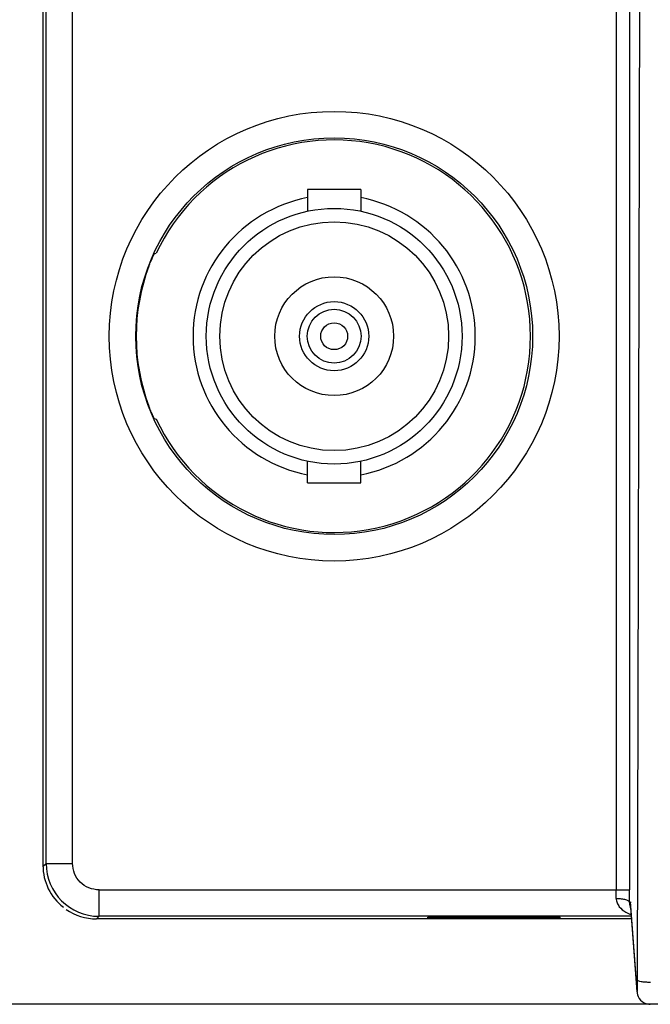
# Model space of a CAD drawing. Units: inches. Extents: x 0 to 17, y 0 to 11.
# Drawn here: x 2.5 to 3.5, y 5 to 6.4 of the extents above; entities that cross this region are included whole.
import ezdxf

# ---------------------------------------------------------------- set-up
doc = ezdxf.new("R2010")
doc.units = ezdxf.units.IN
doc.header["$LTSCALE"] = 0.935
doc.header["$MEASUREMENT"] = 0
doc.layers.get('0').update_dxf_attribs({"linetype": 'CONTINUOUS'})
doc.layers.add('ECAD_94194301', color=7, linetype='CONTINUOUS')
doc.styles.get("Standard").update_dxf_attribs({"font": 'txt', "width": 0.8})
doc.dimstyles.new('DIMSTYLE_1', dxfattribs={"dimtxt": 0.15625, "dimasz": 0.1875, "dimexe": 0.125, "dimexo": 0.0625, "dimgap": 0.078125, "dimtad": 0, "dimtih": 1, "dimtoh": 1, "dimzin": 0, "dimdsep": 46, "dimtxsty": 'STANDARD', "dimblk": '_FILLED', "dimblk1": '_FILLED', "dimblk2": '_FILLED', "dimcen": 0.09, "dimazin": 0, "dimtp": 0.05, "dimtm": 0.05, "dimtfac": 1, "dimtofl": 0, "dimtmove": 0, "dimatfit": 3, "dimldrblk": '_FILLED', "dimfxl": 1, "dimtolj": 1, "dimtzin": 0, "dimarcsym": 0})

# ---------------------------------------------------------------- blocks, each defined once
blk = doc.blocks.new('_FILLED')
at = {"color": 0, "linetype": 'BYBLOCK'}
blk.add_solid([(0, 0), (-1, 0.1667), (-1, -0.1667)], dxfattribs=at)
blk = doc.blocks.new('*D2')
at = {"color": 2, "linetype": 'CONTINUOUS'}
for p, q in [((2.5854, 10.2115), (1.409, 10.2115)), ((1.534, 10.2115), (1.534, 7.7499)), ((1.534, 4.9757), (1.534, 7.4374)), ((4.1205, 4.9757), (1.409, 4.9757))]:
    blk.add_line(p, q, dxfattribs=at)
at = {"color": 2, "linetype": 'CONTINUOUS', "xscale": 0.1875, "yscale": 0.1875, "zscale": 0.1875}
for p, rotation in [((1.534, 10.2115), 90), ((1.534, 4.9757), 270)]:
    blk.add_blockref('_FILLED', p, dxfattribs=dict(at, rotation=rotation))
at = {"color": 2, "linetype": 'CONTINUOUS', "insert": (1.534, 7.6717), "char_height": 0.15625, "width": 0.75, "attachment_point": 2, "line_spacing_factor": 0.9}
blk.add_mtext('132.99', dxfattribs=at)

msp = doc.modelspace()

# ---------------------------------------------------------------- linework, layer by layer
at = {"color": 7, "linetype": 'CONTINUOUS'}
for p, q in [((2.5692, 10.1327), (2.5692, 5.1819)), ((2.5737, 5.185), (2.5737, 7.8028)), ((2.6131, 5.185), (2.6131, 7.7533)), ((3.4209, 7.346), (3.4209, 5.1457)), ((3.4406, 7.3571), (3.4406, 5.1457)), ((3.4571, 7.2015), (3.452, 5.0115)), ((2.7344, 6.0906), (2.7375, 6.0918)), ((2.7344, 5.8462), (2.7375, 5.8451)), ((2.5699, 5.1812), (2.5737, 5.185)), ((2.5737, 5.185), (2.6131, 5.185)), ((2.6525, 5.1457), (3.4406, 5.1457)), ((2.6525, 5.1063), (2.6525, 5.1457)), ((3.4406, 5.1267), (3.4419, 5.128)), ((3.4517, 4.9955), (3.4419, 5.128)), ((3.4419, 5.128), (3.442, 5.1265)), ((3.4518, 4.9941), (3.442, 5.1265)), ((2.6486, 5.1025), (2.6525, 5.1063)), ((3.4437, 5.1025), (2.6486, 5.1025)), ((3.4435, 5.1063), (2.6525, 5.1063)), ((3.3376, 5.105), (3.1408, 5.105)), ((3.1408, 5.1034), (3.1408, 5.105)), ((3.3376, 5.1034), (3.1408, 5.1034)), ((3.3376, 5.1034), (3.3376, 5.105)), ((3.452, 5.0089), (3.4518, 4.9953)), ((3.452, 5.0115), (3.452, 5.0089)), ((3.4518, 4.9941), (3.4517, 4.9955)), ((3.4518, 4.9953), (3.4517, 4.9955))]:
    msp.add_line(p, q, dxfattribs=at)
for points in [[(3.4518, 4.9941), (3.452, 4.9922), (3.4526, 4.9897)], [(3.4526, 4.9897), (3.4536, 4.9871), (3.4551, 4.9844), (3.457, 4.9818), (3.4595, 4.9796), (3.4625, 4.9777), (3.4658, 4.9764), (3.4695, 4.9757), (3.4715, 4.9756)]]:
    msp.add_lwpolyline(points, dxfattribs=at)
for radius in [0.3341, 0.2948]:
    msp.add_circle((3.0018, 5.9684), radius, dxfattribs=at)
for centre, radius, start, end in [((3.0018, 5.9684), 0.2917, 205.0202, 154.9798), ((3.0018, 5.9684), 0.2942, 159.2688, 200.7312), ((2.6525, 5.185), 0.0787, 180.0049, 269.9951), ((1.4851, 5.1456), 1.9358, 359.6274, 0.0015), ((-0.9153, 5.1456), 4.3559, 359.7516, 0.001), ((3.4612, 5.1265), 0.0206, 179.5006, 205.4503)]:
    msp.add_arc(centre, radius, start, end, dxfattribs=at)
for centre, major_axis, start_param, end_param in [((2.6479, 5.1819), (-0.0557, -0.0557), 5.497873, 6.405881), ((2.6486, 5.1812), (0.0557, 0.0557), -2.96584, -2.35628)]:
    msp.add_ellipse(centre, major_axis=major_axis, ratio=0.999829, start_param=start_param, end_param=end_param, dxfattribs=at)
for points, knots in [([(2.7266, 6.0726), (2.7275, 6.0749), (2.7288, 6.0783), (2.7306, 6.0825), (2.7318, 6.0852), (2.7328, 6.0874), (2.7335, 6.0889), (2.7339, 6.0898), (2.7342, 6.0902), (2.7343, 6.0905), (2.7344, 6.0906), (2.7344, 6.0906)], [0, 0, 0, 0, 0.379545, 0.551434, 0.702358, 0.826711, 0.919975, 0.953678, 0.97836, 0.993843, 1, 1, 1, 1]), ([(2.7344, 5.8462), (2.7344, 5.8462), (2.7343, 5.8463), (2.7342, 5.8466), (2.7339, 5.847), (2.7335, 5.8479), (2.7328, 5.8494), (2.7318, 5.8516), (2.7306, 5.8543), (2.7288, 5.8586), (2.7275, 5.8619), (2.7266, 5.8643)], [0, 0, 0, 0, 0.006157, 0.02164, 0.046322, 0.080025, 0.173289, 0.297642, 0.448566, 0.620455, 1, 1, 1, 1]), ([(2.6525, 5.1457), (2.6473, 5.1457), (2.637, 5.1477), (2.6239, 5.1565), (2.6151, 5.1695), (2.6131, 5.1799), (2.6131, 5.185)], [0, 0, 0, 0, 0.250012, 0.5, 0.749988, 1, 1, 1, 1]), ([(3.4209, 5.133), (3.4234, 5.133), (3.4281, 5.1327), (3.4335, 5.1316), (3.4371, 5.1303), (3.4392, 5.1291), (3.4405, 5.1276), (3.4406, 5.1267)], [0, 0, 0, 0, 0.346133, 0.647394, 0.768928, 0.867426, 1, 1, 1, 1]), ([(3.4209, 5.133), (3.4209, 5.1307), (3.4218, 5.1262), (3.4262, 5.1187), (3.4313, 5.1146), (3.4349, 5.1126)], [0, 0, 0, 0, 0.269501, 0.522808, 1, 1, 1, 1]), ([(3.4717, 5.0081), (3.4692, 5.0081), (3.4646, 5.0082), (3.4585, 5.0089), (3.4545, 5.0098), (3.4526, 5.0106), (3.452, 5.0112), (3.452, 5.0115)], [0, 0, 0, 0, 0.366182, 0.680388, 0.897054, 0.961522, 1, 1, 1, 1])]:
    msp.add_open_spline(points, degree=3, knots=knots, dxfattribs=at)
msp.add_open_spline([(3.4349, 5.1126), (3.4375, 5.1111), (3.4403, 5.1098), (3.4432, 5.1089)], degree=3, dxfattribs=at)
at = {"layer": 'ECAD_94194301', "color": 7, "linetype": 'CONTINUOUS'}
for p, q in [((3.0412, 6.1863), (2.9624, 6.1863)), ((2.9624, 6.1863), (2.9624, 6.1543)), ((3.0412, 6.1863), (3.0412, 6.1543)), ((2.9624, 5.7505), (2.9624, 5.7825)), ((3.0412, 5.7505), (3.0412, 5.7825)), ((2.9624, 5.7505), (3.0412, 5.7505))]:
    msp.add_line(p, q, dxfattribs=at)
for radius in [0.19, 0.17, 0.0883, 0.0514, 0.04, 0.02]:
    msp.add_circle((3.0018, 5.9684), radius, dxfattribs=at)
for start, end in [(100.8459, 259.1541), (280.8459, 79.1541)]:
    msp.add_arc((3.0018, 5.9684), 0.2097, start, end, dxfattribs=at)

# ---------------------------------------------------------------- dimensions: what is measured, and where the dimension line sits
at = {"color": 2, "linetype": 'CONTINUOUS'}
dim = msp.add_linear_dim(base=(1.534, 4.9757), p1=(2.6479, 10.2115), p2=(4.183, 4.9757), angle=270, dimstyle='DIMSTYLE_1', dxfattribs=at)
dim.commit()
dim.dimension.update_dxf_attribs({"geometry": '*D2', "text_midpoint": (1.5497, 7.5936), "dimtype": 160})

doc.saveas('drawing.dxf')
